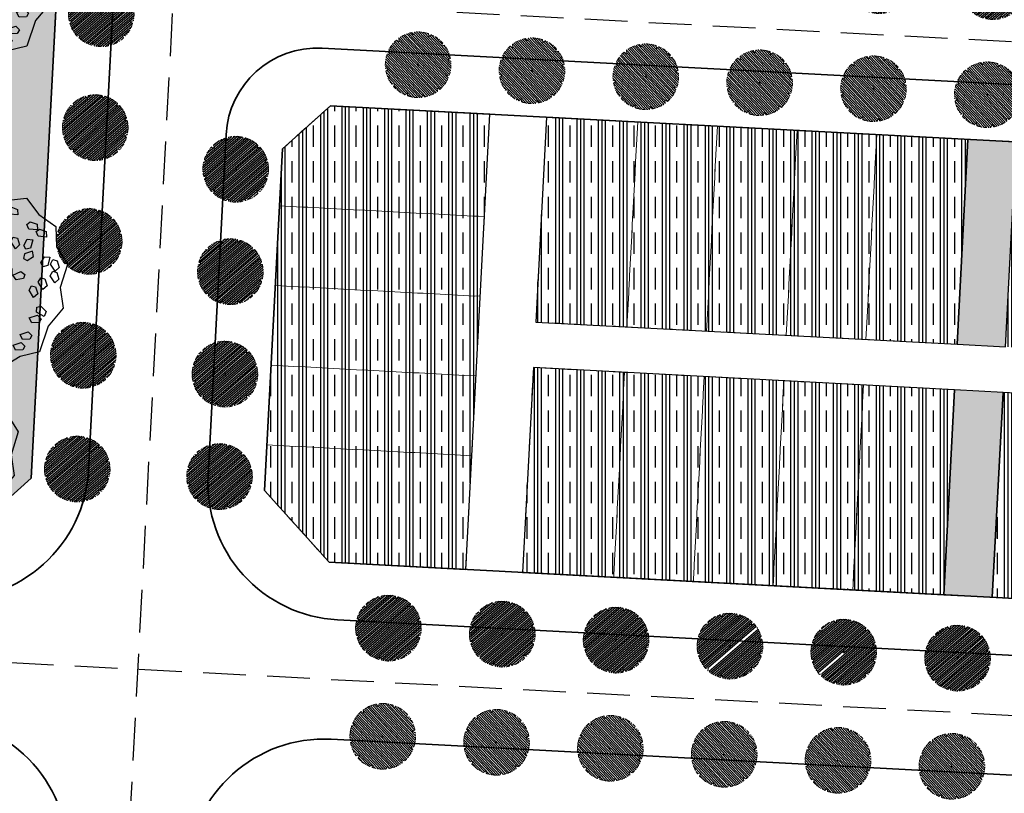
# Model space of a CAD drawing. Units: metres. Extents: x 582238 to 584065, y 2310970 to 2314674.
# Drawn here: x 582933 to 583019, y 2311928 to 2311996 of the extents above; entities that cross this region are included whole.
import ezdxf

# ---------------------------------------------------------------- set-up
doc = ezdxf.new("R2010")
doc.units = ezdxf.units.M
doc.header["$MEASUREMENT"] = 0
for name, pattern in [('CENTER', [2, 1.25, -0.25, 0.25, -0.25]), ('CONTINOUS', [0]), ('DASHED2', [0.375, 0.25, -0.125]), ('DASHEDX2', [1.5, 1, -0.5])]:
    doc.linetypes.add(name, pattern=pattern)
for name, color, linetype, lineweight in [('!!SDD-Bolodat', 7, 'CONTINOUS', 25), ('!QH-Chialo', 200, 'DASHEDX2', 15), ('!QH-Grass-Hatch', 114, 'Continuous', 9), ('!QH-GT-Bovia', 7, 'Continuous', 35), ('!QH-GT-Duongdo', 20, 'Continuous', 35), ('!QH-GT-Timduong', 5, 'CENTER', 25), ('!QH-QH-Cây cảnh quan', 98, 'CENTER', 0), ('!QHPK_Nhóm nhà ở @ 1', 42, 'Continuous', 25), ('!QHPK_Đất ao hồ đầm', 154, 'Continuous', 25), ('!QHPK_Đất nông thôn', 57, 'Continuous', 25)]:
    doc.layers.add(name, color=color, linetype=linetype, lineweight=lineweight)
doc.layers.add('BLOCK', color=7, linetype='Continuous', true_color=0x3b7500)
doc.layers.add('cay xanh', color=3, linetype='Continuous')
pattern_1 = [(0, (0, 0), (0.75, 0.75), [0.375, -1.125]), (90, (0.1875, -0.1875), (-0.7499999999999999, 0.75), [0.375, -1.125])]

# ---------------------------------------------------------------- blocks, each defined once
blk = doc.blocks.new('cayvh')
at = {"layer": 'cay xanh'}
h = blk.add_hatch(dxfattribs=at)
h.set_pattern_fill('ANSI31', color=86, scale=5, angle=22)
h.set_pattern_definition([(67.00000000000001, (0, 0), (-0.5753155334077752, 0.2442069553057961), [])])
h.paths.add_polyline_path([(577042.7797835796, 2340378.602560543), (577042.7596437862, 2340377.520351677, 0.1095178435778594), (577047.8310541137, 2340376.396042543), (577048.3532635794, 2340377.389000542), (577048.8769118305, 2340376.441721795, 0.1095174544115899), (577053.8310631154, 2340378.003752291), (577053.7868435794, 2340379.124780542), (577054.7139706995, 2340378.566216253, 0.1095182067042513), (577058.2233685227, 2340382.396052712), (577057.6245435794, 2340383.344780544), (577058.7067462386, 2340383.324640864, 0.1095181571679543), (577059.8310455796, 2340388.39607001), (577058.838103579, 2340388.918260543), (577059.7853896961, 2340389.441912867, 0.1095181088364572), (577058.2233487632, 2340394.396059957), (577057.1023235793, 2340394.351840542), (577057.6608825524, 2340395.278958837, 0.109517089690294), (577053.8310548995, 2340398.788355063), (577052.8823235793, 2340398.189540542), (577052.902463506, 2340399.271756604, 0.1095177997915263), (577047.8310625276, 2340400.396058542), (577047.3088435795, 2340399.403100542), (577046.7851878611, 2340400.350392796, 0.1095171325317668), (577041.8310635685, 2340398.788360807), (577041.8752835792, 2340397.667320542), (577040.9481490328, 2340398.225877256, 0.1095171714804027), (577037.4387514705, 2340394.396048039), (577038.037563579, 2340393.44732054), (577036.9553564051, 2340393.467460304, 0.1095175867172704), (577035.8310555789, 2340388.396064752), (577036.8240035792, 2340387.873840542), (577035.876719624, 2340387.350189411, 0.1095176422296933), (577037.4387403327, 2340382.396060415), (577038.5597835799, 2340382.440280543), (577038.0012236425, 2340381.513140644, 0.1095178366559527), (577041.8310620937, 2340378.003739603)])
h.paths.add_polyline_path([(577047.5810635797, 2340388.396060544, -1), (577048.0810635797, 2340388.396060544, -1)], flags=16)
at = {"layer": '!QH-QH-Cây cảnh quan', "color": 80, "linetype": 'ByBlock'}
for p, q in [((577041.8752835792, 2340397.667320542), (577040.948143579, 2340398.225880542)), ((577041.831063579, 2340398.788360541), (577041.8752835792, 2340397.667320542)), ((577047.3088435795, 2340399.403100542), (577046.7851835793, 2340400.350400542)), ((577047.8310635797, 2340400.396060542), (577047.3088435795, 2340399.403100542)), ((577052.8823235793, 2340398.189540542), (577052.9024635792, 2340399.271760542)), ((577053.831063579, 2340398.788360541), (577052.8823235793, 2340398.189540542)), ((577038.037563579, 2340393.44732054), (577036.9553435795, 2340393.467460543)), ((577037.4387435793, 2340394.396060541), (577038.037563579, 2340393.44732054)), ((577057.1023235793, 2340394.351840542), (577057.6608835793, 2340395.278960541)), ((577058.2233635798, 2340394.396060541), (577057.1023235793, 2340394.351840542)), ((577035.8310635797, 2340388.396060544), (577036.8240035792, 2340387.873840542)), ((577036.8240035792, 2340387.873840542), (577035.8767035793, 2340387.350180541)), ((577058.838103579, 2340388.918260543), (577059.7854035789, 2340389.441920541)), ((577059.8310635797, 2340388.396060544), (577058.838103579, 2340388.918260543)), ((577058.2233635798, 2340382.396060543), (577057.6245435794, 2340383.344780544)), ((577057.6245435794, 2340383.344780544), (577058.7067635794, 2340383.324640541)), ((577037.4387435793, 2340382.396060543), (577038.5597835799, 2340382.440280543)), ((577038.5597835799, 2340382.440280543), (577038.0012235799, 2340381.513140541)), ((577053.831063579, 2340378.003740541), (577053.7868435794, 2340379.124780542)), ((577053.7868435794, 2340379.124780542), (577054.7139635793, 2340378.566220542)), ((577041.831063579, 2340378.003740541), (577042.7797835796, 2340378.602560543)), ((577042.7797835796, 2340378.602560543), (577042.759643579, 2340377.520340542)), ((577047.8310635797, 2340376.396060542), (577048.3532635794, 2340377.389000542)), ((577048.3532635794, 2340377.389000542), (577048.8769235796, 2340376.44170054))]:
    blk.add_line(p, q, dxfattribs=at)
blk.add_circle((577047.8310635797, 2340388.396060544), 0.25, dxfattribs=at)
for centre, radius, start, end in [((577047.8311235794, 2340388.395980543), 12.000092, 125.0000997993698, 149.9998993733258), ((577047.8310835793, 2340388.396000543), 12.000058, 95.00011019567586, 119.9999999210302), ((577047.8310635797, 2340388.396100542), 11.999958, 64.99995955370713, 90.00008004031216), ((577047.8309835795, 2340388.395980543), 12.000096, 35.00009057848974, 59.99988945515074), ((577047.8310235789, 2340388.396060544), 11.999968, 155.0000001258375, 180.0000987068523), ((577047.8310435793, 2340388.396040543), 12.00001, 5.000009828689248, 29.99999936882338), ((577047.8310635797, 2340388.396040543), 12.000006, 184.9999991358551, 209.9999993688234), ((577047.8310635797, 2340388.396040543), 11.999982, 335.0000001258375, 1.866882799201138e-05), ((577047.8310835793, 2340388.396080541), 12.000042, 214.9999995497309, 239.999899614255), ((577047.8310635797, 2340388.396040543), 11.999994, 305.0000004574438, 330.0000006311766), ((577047.8310635797, 2340388.396020543), 11.999978, 244.9999004284435, 270), ((577047.8310435793, 2340388.396140543), 12.000082, 275.0001002292316, 299.9998994944316)]:
    blk.add_arc(centre, radius, start, end, dxfattribs=at)
blk = doc.blocks.new('*U185')
at = {"layer": '!QH-QH-Cây cảnh quan', "xscale": -0.2400999999954367, "yscale": 0.2400999999954367, "zscale": 0.2400999999954367, "rotation": 290.6193179447061}
blk.add_blockref('cayvh', (-477139.5772470192, -327560.5881877817), dxfattribs=at)
blk = doc.blocks.new('*U186')
at = {"color": 0, "linetype": 'ByBlock', "lineweight": -2, "transparency": 16777216, "rotation": 356.982673418509}
for p in [(582953.767505879, 2311722.951998359), (582963.7536425029, 2311722.425618906), (582973.7397791268, 2311721.899239453), (582983.7259157508, 2311721.37286), (582993.7120523747, 2311720.846480547), (583003.6981889986, 2311720.320101094)]:
    blk.add_blockref('*U185', p, dxfattribs=at)
blk = doc.blocks.new('*U157')
at = {"layer": '!QH-QH-Cây cảnh quan', "xscale": -0.2400999999954367, "yscale": 0.2400999999954367, "zscale": 0.2400999999954367, "rotation": 290.6193179447061}
blk.add_blockref('cayvh', (-477139.5772470192, -327560.5881877817), dxfattribs=at)
blk = doc.blocks.new('*U158')
at = {"color": 0, "linetype": 'ByBlock', "lineweight": -2, "transparency": 16777216, "rotation": 356.982673418509}
for p in [(582953.767505879, 2311722.951998359), (582963.7536425029, 2311722.425618906), (582973.7397791268, 2311721.899239453), (582983.7259157508, 2311721.37286), (582993.7120523747, 2311720.846480547), (583003.6981889986, 2311720.320101094)]:
    blk.add_blockref('*U157', p, dxfattribs=at)
blk = doc.blocks.new('*U132')
at = {"layer": '!QH-QH-Cây cảnh quan', "xscale": -0.2400999999954367, "yscale": 0.2400999999954367, "zscale": 0.2400999999954367, "rotation": 290.6193179447061}
blk.add_blockref('cayvh', (-477139.5772470192, -327560.5881877817), dxfattribs=at)
blk = doc.blocks.new('*U133')
at = {"color": 0, "linetype": 'ByBlock', "lineweight": -2, "transparency": 16777216, "rotation": 356.982673418509}
for p in [(582993.7120523747, 2311720.846480547), (583003.6981889986, 2311720.320101094)]:
    blk.add_blockref('*U132', p, dxfattribs=at)
blk = doc.blocks.new('*U305')
at = {"layer": '!QH-QH-Cây cảnh quan', "xscale": -0.2400999999954367, "yscale": 0.2400999999954367, "zscale": 0.2400999999954367, "rotation": 290.6193179447061}
blk.add_blockref('cayvh', (-477139.5772470192, -327560.5881877817), dxfattribs=at)
blk = doc.blocks.new('*U306')
at = {"color": 0, "linetype": 'ByBlock', "lineweight": -2, "transparency": 16777216, "rotation": 356.982673418509}
for p in [(582953.767505879, 2311722.951998359), (582963.7536425029, 2311722.425618906), (582973.7397791268, 2311721.899239453), (582983.7259157508, 2311721.37286), (582993.7120523747, 2311720.846480547), (583003.6981889986, 2311720.320101094)]:
    blk.add_blockref('*U305', p, dxfattribs=at)
blk = doc.blocks.new('*U558')
at = {"layer": '!QH-QH-Cây cảnh quan', "xscale": -0.2400999999954367, "yscale": 0.2400999999954367, "zscale": 0.2400999999954367, "rotation": 200.6193438585351}
blk.add_blockref('cayvh', (-327560.8039892172, 477139.4290973314), dxfattribs=at)
blk = doc.blocks.new('*U559')
at = {"layer": '!QH-QH-Cây cảnh quan', "color": 0, "linetype": 'ByBlock', "lineweight": -2, "transparency": 16777216, "rotation": 86.98264750468006}
for p in [(582942.2294997555, 2312035.993311245), (582941.703115786, 2312026.00717486), (582941.1767318164, 2312016.021038474), (582940.6503478468, 2312006.034902088), (582940.1239638772, 2311996.048765702), (582939.5975799076, 2311986.062629316), (582939.071195938, 2311976.076492931), (582938.5448119685, 2311966.090356545), (582938.0184279989, 2311956.104220159)]:
    blk.add_blockref('*U558', p, dxfattribs=at)
blk = doc.blocks.new('*U560')
at = {"layer": '!QH-QH-Cây cảnh quan', "xscale": -0.2400999999954367, "yscale": 0.2400999999954367, "zscale": 0.2400999999954367, "rotation": 200.6193438587263}
blk.add_blockref('cayvh', (-327560.8039908095, 477139.4290962382), dxfattribs=at)
blk = doc.blocks.new('*U561')
at = {"layer": '!QH-QH-Cây cảnh quan', "color": 0, "linetype": 'ByBlock', "lineweight": -2, "transparency": 16777216, "rotation": 86.98264750448885}
for p in [(582951.9223360204, 2311982.408824017), (582951.4485904478, 2311973.42130127), (582950.974844875, 2311964.433778523), (582950.5010993024, 2311955.446255776)]:
    blk.add_blockref('*U560', p, dxfattribs=at)
blk = doc.blocks.new('Cay ban TB')
at = {"layer": 'BLOCK'}
for p, q in [((-4.547473508864641e-12, 0.5218592480787493), (-4.547473508864641e-12, -0.521859248079204)), ((-0.549724694411816, 2.273736754432323e-14), (0.5497246944127255, 2.273736754432323e-14))]:
    blk.add_line(p, q, dxfattribs=at)
for points in [[(2.471698027665116, 2.208984383254574), (2.498007806542592, 1.864342257746876), (2.766236116775326, 1.278679797764903), (3.344291859148507, 0.8740921519010955), (3.107758888826357, 0.227454136750066), (2.734642493728461, -0.1316052443760782), (3.176879211280175, -1.073233829968604), (2.892543546354682, -1.674250837239356), (2.424145147767195, -1.846010439680003), (1.990178349760936, -2.683367083711687), (1.656120227059728, -2.937686208773175), (1.127216243770454, -2.965475360403298), (0.5206950075447822, -3.409568411080295), (-0.231254542554052, -3.336076392458518), (-0.8347676260818845, -3.28251873719596), (-1.220585204770578, -2.883878441473189), (-1.705240912644877, -2.806810429247799), (-2.131648443861559, -1.964166036498455), (-3.162492196077801, -1.512923653539701), (-3.260380823468586, -0.7753636067234766), (-3.596614695771678, -0.09329223679490042), (-3.243637077300082, 0.569015925481017), (-3.279629114517775, 1.323582314047553), (-2.636453019666442, 1.924654186941507), (-2.359882145025768, 2.634520773311078), (-1.556906488930326, 2.9275000087006), (-0.8222353366478274, 3.585644776545769), (-0.1218899190127559, 3.388954573036017), (1.387408863725614, 3.437223573893061), (1.637700678233159, 2.731735846322727)], [(0.5701936297911744, 3.014943048914438), (0.263288834159539, 3.081251566648211), (0.2126356152293738, 3.25774202931234), (0.3438423027395402, 3.337438462419732), (0.5788418737651227, 3.216931698129292)], [(-0.519732690577439, 2.69172870557245), (-0.8266374862090743, 2.758037223306474), (-0.8772907051392395, 2.934527685970352), (-0.7460840176290732, 3.014224119077244), (-0.5110844466054915, 2.893717354787305)], [(-0.09677264946731158, 3.101842620171283), (-0.1054208934392591, 2.899853970956679), (-0.4123256890728954, 2.966162488690202), (-0.4629789080030605, 3.14265295135508), (-0.3317722204908933, 3.222349384461973)], [(1.117651329187902, 2.607659383959981), (0.8107465335542657, 2.673967901694005), (0.7600933146261014, 2.850458364357883), (0.8913000021362678, 2.930154797465525), (1.12629957315985, 2.809648033175085)], [(-1.537548097989566, 2.126368987021261), (-1.685334955618601, 2.167911266793249), (-1.757580163138482, 2.421933526896692), (-1.604013311914241, 2.553430404178289), (-1.443084077619824, 2.283821141211661)], [(-1.414766824604522, 2.391396302847307), (-1.465420043534687, 2.567886765512185), (-1.33421335602452, 2.647583198619077), (-1.099213785000939, 2.527076434328137), (-1.107862028972886, 2.325087785113783)], [(0.7824292805389633, 2.566392740057859), (0.6879652601712224, 2.408940585866958), (0.5401784025421876, 2.450482865639197), (0.4679331950223059, 2.70450512574239), (0.6215000462465469, 2.836002003024737)], [(1.109783779586542, 2.371469039469048), (1.059130560658377, 2.547959502133176), (1.190337248166543, 2.627655935240819), (1.425336819190125, 2.507149170950129), (1.416688575264198, 2.305160521677499)], [(0.1917788925291461, 1.920303189561037), (0.3229855800413134, 1.999999622667679), (0.5579851510628941, 1.879492858377239), (0.5493369071369671, 1.677504209104109), (0.2424321114593113, 1.743812726895658)], [(-2.743343359460232, 1.637176298752229), (-2.54591628145281, 1.680728054397514), (-2.531125543916824, 1.367090353827598), (-2.688670810228905, 1.272781705940815), (-2.799409627461501, 1.379100239842228)], [(-2.194978849656582, 1.263373774740671), (-2.305717666889177, 1.369692308641834), (-2.249651398885908, 1.627768367552335), (-2.052224320878486, 1.67132012319762), (-2.0374335833445, 1.357682422627954)], [(-1.758445270346238, 1.349318171602954), (-1.869184087580834, 1.455636705504367), (-1.813117819577565, 1.713712764414618), (-1.615690741570143, 1.757264520060153), (-1.600900004034156, 1.443626819491237)], [(0.5850115764333168, 1.473222670099085), (0.5343583575031516, 1.649713132763714), (0.665565045015319, 1.729409565870606), (0.9005646160389006, 1.608902801580916), (0.8919163720669531, 1.406914152365562)], [(-3.014898313502818, 1.012366736656668), (-2.958832045499549, 1.270442795567669), (-2.761404967446106, 1.313994551154678), (-2.746614229910119, 1.000356850585013), (-2.904159496222201, 0.9060482026977298)], [(-2.635374830757792, 1.000636668802736), (-2.458934423356186, 0.949809366718796), (-2.461101351191428, 0.7963101135481339), (-2.688025412978823, 0.661209599895733), (-2.854571266492349, 0.7758249793998403)], [(-1.355803582709996, 0.6860873189225458), (-1.669321092413702, 0.7032379533931817), (-1.74713552602334, 0.8695495462836562), (-1.630116330899546, 0.9689136458223175), (-1.379071865269907, 0.886917579507599)], [(-1.987276094872141, 0.3467499990495981), (-2.074969217908438, 0.4727525088235098), (-2.338637805251347, 0.4577340312284378), (-2.412527439367114, 0.2695465488381615), (-2.105061426949396, 0.2058910357317018)], [(-1.344128986041869, 0.6469471880792753), (-1.446731919695594, 0.4727437307500168), (-1.153126575266469, 0.3614635668591746), (-1.01462881268908, 0.4820164671518342), (-1.081385224824408, 0.6202564676703788)], [(-3.109966134746901, 0.07782704708447455), (-2.851246582716704, -0.1000818243120648), (-2.871424542485329, -0.2825851994510004), (-3.023069038002177, -0.3064737590405002), (-3.194686255227134, -0.1057395831473741)], [(-2.622857152360666, -0.08234597203024806), (-2.403660716624108, 0.1424657173733976), (-2.227220309224504, 0.09163841528920785), (-2.229387237059746, -0.06186083788120414), (-2.45631129884714, -0.1969613515343554)], [(-1.703124515393938, -0.1300417335632574), (-1.543363851477261, -0.3403348834327062), (-1.346003265106447, -0.2964827970296483), (-1.464981102063757, -0.005911553653527335), (-1.647611322612102, 0.01308409124064838)], [(-0.6756270375290114, -0.03497068646472599), (-0.747872245050894, 0.2190515736392172), (-0.5943053938246522, 0.3505484509205644), (-0.4333761595302349, 0.0809391879539362), (-0.5278401798979758, -0.07651296623671443)], [(-0.06274965446064017, 0.05541791664641096), (-0.3762671641643465, 0.07256855111654659), (-0.454081597773984, 0.238880144006771), (-0.3370624026501901, 0.3382442435459325), (-0.08601793702255237, 0.2562481772314641)], [(-2.689515561583176, -0.4934924405987204), (-2.709693521351801, -0.6759958157381561), (-2.86133801691467, -0.69988437526913), (-3.032955234139627, -0.4991501993757538), (-2.948235113659394, -0.3155835691439052)], [(-1.894716116961172, -0.4276777350273278), (-2.052261383273253, -0.5219863829146107), (-2.163000200551869, -0.4156678489554225), (-2.106933932550601, -0.1575917900451714), (-1.909506854497158, -0.1140400344574118)], [(-1.322967547167355, -0.4382587913381485), (-1.029362202736229, -0.5495389552284906), (-0.89086444016084, -0.4289860549358309), (-0.9576208522961679, -0.2907460544177866), (-1.22036461351363, -0.2640553340086399)], [(0.3527312980269926, -0.3671928667040902), (0.3455289322504541, -0.5205383662817895), (0.1142941521809917, -0.6481203207405088), (-0.04840127341376502, -0.5281019677888708), (0.1780536372283678, -0.3106035848999)], [(-0.8191427497473343, -0.4445978568176543), (-0.5680982841176956, -0.5265939231323729), (-0.5448300015577843, -0.7274241837174259), (-0.8583475112614907, -0.7102735492470402), (-0.9361619448691273, -0.5439619563563156)], [(-0.2398993281505682, -0.3896235500240892), (-0.0652216674079682, -0.4462128318748), (-0.07242403312848184, -0.5995583314059787), (-0.3036588131979443, -0.7271402858651982), (-0.4663542388047063, -0.607121933016856)], [(2.1830518790317, -0.5972535668814771), (2.206320161593613, -0.7980838274670305), (1.892802651887905, -0.7809331929966448), (1.814988218278268, -0.6146216001064204), (1.932007413402062, -0.5152575005672588)], [(-1.905191158393063, -0.837809978878886), (-1.758002370643953, -0.7280370644432425), (-1.637069519353645, -0.8225990111518059), (-1.666721992673047, -1.085025018754686), (-1.858725973448236, -1.148339139702148)], [(1.032839938886173, -1.008118532365188), (1.28388440451381, -1.090114598680407), (1.307152687073722, -1.29094485926496), (0.9936351773700154, -1.273794224794324)], [(-2.336539008410546, -1.31572187526092), (-2.356716968179171, -1.498225250400355), (-2.50836146374204, -1.52211380993183), (-2.679978680966997, -1.321379634038203), (-2.595258560486764, -1.137813003806855)], [(-2.269484329566331, -1.226964045872137), (-2.122295541817221, -1.117191131435993), (-2.001362690524911, -1.211753078143806), (-2.031015163846314, -1.474179085746937), (-2.223019144619502, -1.537493206695649)], [(2.203848148644283, -1.299714575987991), (2.196645782925771, -1.45306007551917), (1.965411002856308, -1.58064202997864), (1.802715577249546, -1.460623677130298), (2.029170487903684, -1.243125294137281)], [(2.44712345328062, -1.164105329013091), (2.621801114081245, -1.220694610817532), (2.614598748302706, -1.374040110394981), (2.383363968233243, -1.5016220648537), (2.220668542638487, -1.381603711902062)], [(-1.720541750100347, -1.977482797782955), (-1.863715283485908, -2.032872829832036), (-2.073870903368515, -1.872931296679735), (-2.029849031418962, -1.675608512030181), (-1.739380259758946, -1.794836301697933)], [(-1.182164711743826, -1.972866633011108), (-1.392320331626434, -1.812925099857807), (-1.34829845967688, -1.615602315208753), (-1.057829688016864, -1.734830104876255), (-1.038991178358265, -1.917476600961777)], [(1.484123770724182, -1.647360621182429), (1.658801431524808, -1.70394990298787), (1.651599065746268, -1.857295402564068), (1.420364285678807, -1.984877357024038), (1.257668860082049, -1.8648590040714)], [(-0.03826612013563135, -2.165753807760871), (-0.1814396535211927, -2.221143839810202), (-0.3915952734038001, -2.061202306657401), (-0.3475734014542468, -1.863879522008347), (-0.05710462979423028, -1.983107311676099)], [(0.5375145961674207, -2.02936541453596), (0.6581866101865672, -1.890971422498069), (0.7963691247838143, -1.957846746471), (0.8228337803466276, -2.220613374140589), (0.6485421117748047, -2.323066391606563)], [(1.09056031564196, -2.024065603088752), (1.341604781269598, -2.106061669403971), (1.364873063829509, -2.306891929989024), (1.051355554125803, -2.289741295518388), (0.9735411205161655, -2.123429702628164)], [(-1.062132458724409, -2.619338807983786), (-1.272288078607017, -2.459397274830986), (-1.228266206659464, -2.262074490181931), (-0.9377974349994475, -2.381302279849683), (-0.9189589253408486, -2.563948775934705)], [(-0.5387796292892745, -2.924438238144239), (-0.6498071448966585, -2.630737261073387), (-0.5291351308795129, -2.492343269035246), (-0.390952616280265, -2.559218593008927), (-0.3644879607174517, -2.821985220678267)], [(0.08398883389090771, -2.589526162627294), (0.2046608479080533, -2.451132170588653), (0.3428433625073012, -2.518007494562335), (0.3693080180701145, -2.780774122231924), (0.1950163494982917, -2.883227139698147)], [(0.8814817154228877, -2.508935870315986), (0.8742793497023741, -2.662281369847165), (0.6430445696329117, -2.789863324305884), (0.4803491440261496, -2.669844971458042), (0.7068040546802877, -2.452346588464275)], [(1.124757020057223, -2.373326623340086), (1.299434680857849, -2.429915905144776), (1.292232315079309, -2.583261404721725), (1.060997535011848, -2.710843359181695), (0.89830210941509, -2.590825006229557)], [(-0.9870632085709077, -2.612431379464943), (-0.6965944369108912, -2.731659169132445), (-0.6777559272642976, -2.914305665322013), (-0.8209294605918331, -2.969695697325074), (-1.031085080520461, -2.809754164114747)]]:
    blk.add_lwpolyline(points, close=True, dxfattribs=at)
blk.add_lwpolyline([(-0.09852546083930065, -1.84976929450113), (0.07576620773252217, -1.747316277034406), (0.2495243060666326, -1.779930433312257), (0.2683628157252315, -1.962576929397278), (0.1251892823396702, -2.017966961446609), (-0.08496633754293725, -1.858025428293308)], dxfattribs=at)

msp = doc.modelspace()

# ---------------------------------------------------------------- hatches: boundary and pattern name
at = {"layer": '!QH-Grass-Hatch'}
h = msp.add_hatch(dxfattribs=at)
h.set_pattern_fill('CROSS', color=256, scale=3)
h.set_pattern_definition(pattern_1)
h.paths.add_polyline_path([(582940.8143268188, 2312085.135936284), (582924.7965634544, 2312085.980248939), (582917.6378028824, 2311950.168790854), (582927.6638228581, 2311949.640309108), (582933.9713352142, 2311955.316163268)])
h = msp.add_hatch(dxfattribs=at)
h.set_pattern_fill('CROSS', color=256, scale=3)
h.set_pattern_definition(pattern_1)
h.paths.add_polyline_path([(583020.4033973132, 2311984.807441972), (583016.149440533, 2311985.031672376), (583015.2019493878, 2311967.056626882), (583019.4559142963, 2311966.83239605)])
h.paths.add_polyline_path([(583019.2453625147, 2311962.837941401), (583014.9913958, 2311963.062172328), (583014.0439046547, 2311945.087126833), (583018.2978794979, 2311944.862895478)])
h.paths.add_polyline_path([(583075.1677276084, 2311959.890216458), (583070.1746592964, 2311960.153406185), (583069.2271762794, 2311942.178360262), (583074.2202445914, 2311941.915170535)])
h.paths.add_polyline_path([(583076.3257624068, 2311981.85971703), (583071.3326940949, 2311982.122906757), (583070.385211078, 2311964.147860834), (583075.3782793899, 2311963.884671107)])
at = {"layer": '!QHPK_Nhóm nhà ở @ 1'}
h = msp.add_hatch(dxfattribs=at)
h.set_pattern_fill('CLAY', color=256, scale=10, angle=90, style=0)
h.set_pattern_definition([(90, (0, 0), (-1.875, 1.148106374200644e-16), []), (90, (-0.3125, 1.913510623667739e-17), (-1.875, 1.148106374200644e-16), []), (90, (-0.625, 3.827021247335479e-17), (-1.875, 1.148106374200644e-16), []), (90, (-1.25, 7.654042494670958e-17), (-1.875, 1.148106374200644e-16), [1.875, -1.25])])
h.paths.add_polyline_path([(583016.149440533, 2311985.031672376), (582979.2007350248, 2311986.979276356), (582978.2532438795, 2311969.004230862), (583015.2019493878, 2311967.056626882)])
h.paths.add_polyline_path([(583071.3326940949, 2311982.122906757), (583020.4033973132, 2311984.807441972), (583019.4559142963, 2311966.83239605), (583070.385211078, 2311964.147860834)])
h.paths.add_polyline_path([(583113.2744679152, 2311979.91211305), (583076.3257624068, 2311981.85971703), (583075.3782793899, 2311963.884671107), (583112.3269848982, 2311961.937067128)])
h.paths.add_polyline_path([(583112.1164331167, 2311957.942612479), (583075.1677276084, 2311959.890216458), (583074.2202445914, 2311941.915170535), (583111.1689500997, 2311939.967566555)])
h.paths.add_polyline_path([(583070.1746592964, 2311960.153406185), (583019.2453625147, 2311962.837941401), (583018.2978794979, 2311944.862895478), (583069.2271762794, 2311942.178360262)])
h.paths.add_polyline_path([(583014.9913958, 2311963.062172328), (582978.0426902918, 2311965.009776308), (582977.0951991465, 2311947.034730813), (583014.0439046547, 2311945.087126833)])
h.paths.add_polyline_path([(583136.0320303693, 2311974.706985656), (583132.2481275015, 2311978.911992087), (583118.2675362271, 2311979.648923323), (583116.1620184117, 2311939.704376828), (583128.1453823596, 2311939.072721484), (583134.4528920065, 2311944.748575786)])
h.paths.add_polyline_path([(582974.2076667127, 2311987.242466083), (582960.2270754391, 2311987.979397318), (582956.0220672018, 2311984.195494546), (582954.4429152933, 2311954.237085389), (582960.1187668858, 2311947.929575885), (582972.1021308345, 2311947.29792054)])
at = {"layer": '!QHPK_Đất ao hồ đầm'}
h = msp.add_hatch(dxfattribs=at)
h.set_pattern_fill('MUDST', color=256, scale=0.3, style=0)
h.set_pattern_definition([(0, (-500, 0), (3.81, 1.905), [1.905, -1.905, 0, -1.905, 0, -1.905])])
h.paths.add_polyline_path([(583312.8819096925, 2311815.138686371), (583331.1851086022, 2311837.739220742), (583354.7166252712, 2311867.080384938), (583386.8104142406, 2311909.097936704), (583409.6298142406, 2311936.464836704), (583436.6216013537, 2311966.525462416), (583437.1311179283, 2311966.363445833), (583437.8678660352, 2311967.148603119), (583437.6685882348, 2311967.554383509), (583457.6031142408, 2311991.007736704), (583480.9629598359, 2312017.949759103, 0.03210075720870217), (583481.9572328349, 2312021.267282001), (583481.951326436, 2312021.310623245), (583481.9713871249, 2312021.328888319, 0.1613533535321715), (583480.3555144463, 2312038.235831472), (583478.5398985461, 2312036.27098184), (583477.5285658578, 2312036.404693131), (583465.3630028383, 2312022.814143322), (583463.7508, 2312020.2663), (583402.0097000002, 2311950.085200001), (583335.6951, 2311871.5129), (583295.8683, 2311822.4051), (583292.0301525979, 2311823.193098238), (583290.4056137054, 2311821.168504667), (583291.3901000001, 2311818.114200001), (583263.9166, 2311782.2062), (583240.3203, 2311751.3658), (583207.4675, 2311707.370300001), (583194.1580532502, 2311690.66728889), (583193.8239000001, 2311689.0992), (583180.5093, 2311666.9999), (583178.2933, 2311663.258), (583179.4687880904, 2311659.681557894), (583175.7769379177, 2311653.680776698), (583172.5691139634, 2311655.806763292), (583163.2485954356, 2311639.719217655), (583160.1055797429, 2311634.294261066), (583155.5098103057, 2311623.812892321), (583156.0361847389, 2311621.673068373), (583152.9328382066, 2311614.212642443), (583153.418744328, 2311612.002609056), (583152.8860862777, 2311610.991769261), (583151.8284768913, 2311609.199098417), (583150.0890323406, 2311605.439350427), (583147.7699091054, 2311599.103825901), (583146.7949392903, 2311595.44542258), (583144.946912663, 2311593.147394479), (583140.465263317, 2311593.147394479), (583139.3968225896, 2311592.514660006), (583138.371991688, 2311590.354635424), (583137.9765099492, 2311588.921102479), (583135.0816043848, 2311582.154301476), (583133.6392263309, 2311579.076957973), (583132.8490073965, 2311577.391009482), (583130.9168660397, 2311573.268745811), (583128.1300439299, 2311566.894300149), (583127.5480070119, 2311565.081379909), (583123.8738792047, 2311557.630386024), (583123.2415367335, 2311555.05581127), (583119.717302284, 2311550.547106266), (583111.2770069041, 2311537.030916332), (583109.7747103202, 2311532.512176043), (583104.0411858911, 2311521.434084218), (583101.4102838614, 2311517.400124745), (583097.7470585108, 2311510.221861236), (583095.9154458354, 2311508.389113107), (583093.781347358, 2311503.820293133), (583085.1686567378, 2311484.831506276), (583082.6064833653, 2311478.697674601), (583080.9215106599, 2311474.663857428), (583076.7344686973, 2311469.012909661), (583075.5183127166, 2311466.604092127), (583068.8690773958, 2311452.152837021), (583066.0855558651, 2311447.811236171), (583064.1557786943, 2311444.760149281), (583062.2582001191, 2311440.807207641), (583061.1897593918, 2311439.470828797), (583056.9721, 2311433.457), (583053.5537398312, 2311426.918113694), (583053.2527711322, 2311424.961572768), (583052.2887616352, 2311423.72157741), (583051.1838177473, 2311422.384755506), (583049.1860175709, 2311418.563218988), (583043.2955761269, 2311407.21140149), (583042.7623046906, 2311404.944358384), (583041.215380413, 2311401.064074368), (583039.9763344008, 2311400.007312084), (583037.6490405898, 2311395.329217197), (583036.7191836113, 2311393.571606938), (583035.8284781756, 2311390.750592639), (583035.6211011248, 2311389.261186311), (583034.045381753, 2311385.783839262), (583032.5507, 2311383.387763023), (583031.2918169232, 2311381.04448207), (583028.1246533388, 2311374.782592625), (583023.3722, 2311364.892), (583021.5444193359, 2311362.90205651), (583020.6362612938, 2311361.172504338), (583018.5820260597, 2311351.294562872), (583009.905797869, 2311341.995951537), (583006.9509975287, 2311337.91), (582999.6752171346, 2311327.6), (582991.5984333942, 2311313.365989266), (582985.3550870118, 2311297.385889757), (582984.5826292008, 2311295.428990974), (582971.905540531, 2311268.397562339), (582970.1398609504, 2311264.632593676), (582969.0600000002, 2311262.33), (582955.2993530409, 2311212.712095979), (582954.5842630733, 2311208.35774412), (582948.3212443182, 2311187.111441528), (582953.46324581, 2311186.841084595, 0.1666614732612242), (582960.9189573108, 2311197.147415999), (582964.6591168883, 2311211.92068393, -0.01212339076143469), (582966.0735146608, 2311216.987760808), (582966.2181648009, 2311223.89708987), (582975.1026466555, 2311252.647694303), (582978.2411912918, 2311262.804173523), (582988.2578231101, 2311282.71621831), (582992.4730980315, 2311290.274447245), (582993.4932579407, 2311292.103652288), (582998.2076773829, 2311300.556875886), (583007.7568663829, 2311321.805299517), (583013.5092749414, 2311331.589501773), (583017.3632932791, 2311336.667741383), (583021.0905182323, 2311342.482745229), (583022.3956835314, 2311343.910826044), (583046.3623570517, 2311396.453871571, -0.01811749467933042), (583053.1246481325, 2311409.960663348), (583092.7955069217, 2311482.507773044), (583127.2354888098, 2311542.255494043), (583130.6135232223, 2311548.275143685), (583133.0075951895, 2311553.795407163), (583133.7905213648, 2311556.383463102), (583142.0852529502, 2311571.41788044), (583144.6800375736, 2311575.25792414), (583145.027208795, 2311577.301776298), (583151.7448293214, 2311586.472597221), (583152.224537403, 2311587.759884598), (583152.224537403, 2311589.97423175), (583158.5970231694, 2311602.994603429), (583158.3571691285, 2311604.434619816), (583157.0718206536, 2311606.691335009), (583158.7003570534, 2311610.731325764), (583161.0627971003, 2311612.759648751), (583165.7134174253, 2311615.887425255), (583167.5923052354, 2311619.020302201), (583168.0440016405, 2311620.988586616), (583168.7199539375, 2311623.934074681), (583176.8477351841, 2311637.468319614), (583184.4849058931, 2311651.033928539), (583185.9697720751, 2311654.437603638), (583185.9697720751, 2311657.677630891), (583189.9851951471, 2311661.768596157), (583191.7085363151, 2311662.292406767), (583198.0271195498, 2311672.717357121), (583202.1100894718, 2311679.45379742), (583202.5461877278, 2311680.784721658), (583202.197309123, 2311682.224738045), (583201.574418531, 2311684.795754577), (583205.3917288485, 2311687.450252058), (583207.9101962771, 2311689.779369474), (583210.8865668746, 2311690.471334682), (583213.099612271, 2311690.471334682), (583214.5886868964, 2311692.327104912), (583216.9278142408, 2311695.535336704), (583252.6178142406, 2311740.915336704), (583253.9054142407, 2311742.542236704), (583269.4736142408, 2311765.732036705)])
at = {"layer": '!QHPK_Đất nông thôn'}
h = msp.add_hatch(dxfattribs=at)
h.set_pattern_fill('BRASS', color=256, angle=45, style=0)
h.set_pattern_definition([(45, (0, 0), (-4.490128060534577, 4.490128060534577), []), (45, (-2.245064030284993, 2.245064030401409), (-4.490128060534577, 4.490128060534577), [3.175, -1.5875])])
h.paths.add_polyline_path([(583137.9765099492, 2311588.921102479), (583138.371991688, 2311590.354635424), (583139.3968225896, 2311592.514660006), (583140.465263317, 2311593.147394479), (583144.946912663, 2311593.147394479), (583146.7949392903, 2311595.44542258), (583147.7699091054, 2311599.103825901), (583150.0890323406, 2311605.439350427), (583151.8284768913, 2311609.199098417), (583152.8860862777, 2311610.991769261), (583153.418744328, 2311612.002609056), (583152.9328382066, 2311614.212642443), (583156.0361847389, 2311621.673068373), (583155.5098103057, 2311623.812892321), (583160.1055797429, 2311634.294261066), (583163.2485954356, 2311639.719217655), (583172.5691139634, 2311655.806763292), (583175.7769379177, 2311653.680776698), (583179.4687880904, 2311659.681557894), (583178.2933, 2311663.258), (583180.5093, 2311666.9999), (583193.8239000001, 2311689.0992), (583194.1580532502, 2311690.66728889), (583207.4675, 2311707.370300001), (583240.3203, 2311751.3658), (583263.9166, 2311782.2062), (583291.3901000001, 2311818.114200001), (583290.4056137054, 2311821.168504667), (583279.9034285053, 2311808.080078936), (583251.93, 2311829.69), (583248.88, 2311825.73), (583245.83, 2311821.76), (583242.79, 2311817.79), (583239.74, 2311813.82), (583236.6900000001, 2311809.86), (583233.64, 2311805.9), (583230.59, 2311801.94), (583227.54, 2311797.98), (583224.48, 2311794.03), (583221.4400000001, 2311790.06), (583218.39, 2311786.1), (583215.34, 2311782.14), (583212.29, 2311778.18), (583213.0962182948, 2311777.559223221), (583207.1223323554, 2311771.002912511), (583199.6795777949, 2311761.565907849), (583197.5643685203, 2311763.234126107), (583192.652198507, 2311757.4027955), (583194.8031100304, 2311755.590920338), (583184.3290057008, 2311743.033718546), (583163.4601049059, 2311718.014395632), (583148.5652635325, 2311699.54156989), (583148.3921744124, 2311696.257833055), (583165.9980198843, 2311681.174298078), (583160.9800003399, 2311674.480000454), (583159.890000151, 2311675.350000605), (583157.4900001509, 2311672.500000604), (583155.9405287362, 2311670.229488036), (583156.6156655862, 2311669.574809879), (583144.1707181779, 2311649.701048058), (583140.3360977119, 2311646.473171336), (583138.6400001508, 2311643.220000606), (583134.2500001509, 2311634.800000605), (583132.650000151, 2311631.460000605), (583132.120000151, 2311624.610000604), (583128.670000151, 2311619.500000604), (583125.3424191952, 2311615.758041643), (583122.8112880685, 2311609.554987896), (583111.0200001511, 2311615.730000604), (583108.5300001509, 2311612.000000604), (583098.890000151, 2311597.570000604), (583105.0200001509, 2311592.530000605), (583107.580000151, 2311590.850000605), (583109.3803294213, 2311590.022230163), (583108.2100001511, 2311588.370000604), (583102.930000151, 2311580.940000604), (583105.680000151, 2311578.030000605), (583097.5022998818, 2311567.165031248), (583094.390000151, 2311563.030000604), (583091.4700001508, 2311560.150000604), (583089.8000001509, 2311558.360000605), (583087.1600001508, 2311555.150000605), (583085.0300001511, 2311551.230000604), (583081.1300001508, 2311546.680000605), (583078.4900001506, 2311542.140000605), (583080.356352842, 2311540.882668265), (583078.050793099, 2311537.460353023), (583076.160000151, 2311534.110000605), (583080.420000151, 2311531.490000604), (583079.9300001508, 2311530.680000605), (583082.4690415112, 2311528.112642798), (583079.3000001507, 2311522.120000605), (583076.440000151, 2311516.260000605), (583072.850000151, 2311508.640000605), (583066.890000151, 2311497.750000605), (583063.5200001507, 2311491.410000604), (583060.1100001507, 2311485.450000605), (583058.0500001509, 2311482.190000604), (583056.0200001509, 2311478.870000605), (583052.3100001509, 2311471.570000604), (583047.910000151, 2311463.440000605), (583044.9800001509, 2311457.640000605), (583041.5000001509, 2311451.250000605), (583041.1200001508, 2311450.000000605), (583037.2100001508, 2311442.370000605), (583036.8100001509, 2311442.510000604), (583033.0600001509, 2311435.130000605), (583030.1800001508, 2311429.850000605), (583027.5200001509, 2311424.590000604), (583020.840000151, 2311414.520000604), (583015.7500001509, 2311406.470000605), (583015.360000151, 2311406.660000604), (583010.3000001509, 2311398.560000604), (583008.600000151, 2311399.460000604), (583004.0800001507, 2311392.160000604), (583000.0000001509, 2311385.580000605), (582997.7199474927, 2311381.913111793), (582993.3200001509, 2311384.210000604), (582991.130000151, 2311386.000000604), (582984.5400001509, 2311388.270000604), (582980.5700001512, 2311390.790000605), (582969.0000001509, 2311399.380000605), (582968.390000151, 2311398.670000605), (582959.0200001509, 2311405.230000603), (582953.2000001508, 2311411.350000605), (582945.2461851256, 2311418.003970372), (582941.9499993047, 2311424.010001267), (582915.8900001508, 2311444.410000605), (582914.1700001508, 2311441.980000605), (582913.0600001512, 2311437.980000605), (582916.9200001508, 2311433.160000605), (582902.630000151, 2311417.130000605), (582925.090000151, 2311393.720000606), (582926.7200001508, 2311388.030000604), (582922.640000151, 2311381.860000604), (582949.9348305393, 2311363.514670158), (582942.78, 2311354.22), (582940.66, 2311350.93), (582953.8200000001, 2311341.32), (582942.63, 2311327.03), (582944.531170904, 2311325.47254361), (582944.3, 2311324.23), (582943.23, 2311322.79), (582941.0700000001, 2311319.4), (582938.89, 2311315.69), (582934.6, 2311309.53), (582931.68, 2311304.02), (582931.5, 2311304.1), (582930.39, 2311301.68), (582929.64, 2311300.55), (582927.86, 2311296.77), (582925.0549466353, 2311293.682957144), (582922.56, 2311295.95), (582920.62, 2311297.62), (582920.09, 2311297.63), (582919.73, 2311297.44), (582911.5056206316, 2311285.5442079), (582915.160000151, 2311282.210000605), (582926.7113352059, 2311276.087446139), (582928.48, 2311275.15), (582920.24, 2311257.9), (582919.3200000001, 2311258.27), (582919.06, 2311258.01), (582916.67, 2311252.59), (582912.02, 2311242.29), (582911.02, 2311239.42), (582918.54, 2311237.67), (582915.73, 2311234.11), (582912.24, 2311228.77), (582909.75, 2311223.15), (582908.99, 2311219.69), (582910.14, 2311217.65), (582910.92, 2311214.98), (582909.85, 2311212.72), (582909.42, 2311212.81), (582909.02, 2311209.78), (582908.84, 2311205.85), (582909.27, 2311203.63), (582909.61, 2311202.92), (582910.18, 2311201.42), (582911.2000000001, 2311199.68), (582911.61, 2311197.96), (582909.5183235261, 2311189.151627373), (582948.3212443182, 2311187.111441528), (582954.5842630733, 2311208.35774412), (582955.2993530409, 2311212.712095979), (582969.0600000002, 2311262.33), (582970.1398609504, 2311264.632593676), (582971.905540531, 2311268.397562339), (582984.5826292008, 2311295.428990974), (582985.3550870118, 2311297.385889757), (582991.5984333942, 2311313.365989266), (582999.6752171346, 2311327.6), (583006.9509975287, 2311337.91), (583009.905797869, 2311341.995951537), (583018.5820260597, 2311351.294562872), (583020.6362612938, 2311361.172504338), (583021.5444193359, 2311362.90205651), (583023.3722, 2311364.892), (583028.1246533388, 2311374.782592625), (583031.2918169232, 2311381.04448207), (583032.5507, 2311383.387763023), (583034.045381753, 2311385.783839262), (583035.6211011248, 2311389.261186311), (583035.8284781756, 2311390.750592639), (583036.7191836113, 2311393.571606938), (583037.6490405898, 2311395.329217197), (583039.9763344008, 2311400.007312084), (583041.215380413, 2311401.064074368), (583042.7623046906, 2311404.944358384), (583043.2955761269, 2311407.21140149), (583049.1860175709, 2311418.563218988), (583051.1838177473, 2311422.384755506), (583052.2887616352, 2311423.72157741), (583053.2527711322, 2311424.961572768), (583053.5537398312, 2311426.918113694), (583056.9721, 2311433.457), (583061.1897593918, 2311439.470828797), (583062.2582001191, 2311440.807207641), (583064.1557786943, 2311444.760149281), (583066.0855558651, 2311447.811236171), (583068.8690773958, 2311452.152837021), (583075.5183127166, 2311466.604092127), (583076.7344686973, 2311469.012909661), (583080.9215106599, 2311474.663857428), (583082.6064833653, 2311478.697674601), (583085.1686567378, 2311484.831506276), (583093.781347358, 2311503.820293133), (583095.9154458354, 2311508.389113107), (583097.7470585108, 2311510.221861236), (583101.4102838614, 2311517.400124745), (583104.0411858911, 2311521.434084218), (583109.7747103202, 2311532.512176043), (583111.2770069041, 2311537.030916332), (583119.717302284, 2311550.547106266), (583123.2415367335, 2311555.05581127), (583123.8738792047, 2311557.630386024), (583127.5480070119, 2311565.081379909), (583128.1300439299, 2311566.894300149), (583130.9168660397, 2311573.268745811), (583132.8490073965, 2311577.391009482), (583133.6392263309, 2311579.076957973), (583135.0816043848, 2311582.154301476)])
edge = h.paths.add_edge_path()
edge.add_line((583402.0097000002, 2311950.085200001), (583463.7508, 2312020.2663))
edge.add_line((583463.7508, 2312020.2663), (583465.3630028383, 2312022.814143322))
edge.add_line((583465.3630028383, 2312022.814143322), (583477.5285658578, 2312036.404693131))
edge.add_line((583477.5285658578, 2312036.404693131), (583478.5398985461, 2312036.27098184))
edge.add_line((583478.5398985461, 2312036.27098184), (583480.3555147289, 2312038.235831778))
edge.add_arc((583455.6499240407, 2312027.343917864), 26.99999999942927, 23.79116588469092, 69.18397799751506)
edge.add_arc((583312.7918624475, 2311651.583979988), 428.9999461124877, 69.18397799909418, 70.68746411620651)
edge.add_line((583454.6711027122, 2312056.443504942), (583321.3937625713, 2311900.306264075))
edge.add_line((583321.3937625713, 2311900.306264075), (583317.2400001509, 2311903.750000606))
edge.add_line((583317.2400001509, 2311903.750000606), (583273.5078516509, 2311855.175468558))
edge.add_line((583273.5078516509, 2311855.175468558), (583300.386858732, 2311833.607704866))
edge.add_line((583300.386858732, 2311833.607704866), (583292.0301525978, 2311823.193098238))
edge.add_line((583292.0301525978, 2311823.193098238), (583295.8683, 2311822.4051))
edge.add_line((583295.8683, 2311822.4051), (583335.6951, 2311871.5129))
edge.add_line((583335.6951, 2311871.5129), (583402.0097000002, 2311950.085200001))

# ---------------------------------------------------------------- linework, layer by layer
at = {"layer": '!!SDD-Bolodat'}
msp.add_lwpolyline([(582940.8143268188, 2312085.135936284), (582924.7965634544, 2312085.980248939), (582917.6378028824, 2311950.168790854), (582927.6638228581, 2311949.640309108), (582933.9713352142, 2311955.316163268)], close=True, dxfattribs=at)
at = {"layer": '!!SDD-Bolodat', "linetype": 'ByBlock'}
for points in [[(582974.2076667127, 2311987.242466083), (582960.2270754391, 2311987.979397318), (582956.0220672018, 2311984.195494546), (582954.4429152933, 2311954.237085389), (582960.1187668858, 2311947.929575885), (582972.1021308345, 2311947.29792054)], [(583016.149440533, 2311985.031672376), (582979.2007350248, 2311986.979276356), (582978.2532438795, 2311969.004230862), (583015.2019493878, 2311967.056626882)], [(583020.4033973132, 2311984.807441972), (583016.149440533, 2311985.031672376), (583015.2019493878, 2311967.056626882), (583019.4559142963, 2311966.83239605)], [(583014.9913958, 2311963.062172328), (582978.0426902918, 2311965.009776308), (582977.0951991465, 2311947.034730813), (583014.0439046547, 2311945.087126833)], [(583019.2453625147, 2311962.837941401), (583014.9913958, 2311963.062172328), (583014.0439046547, 2311945.087126833), (583018.2978794979, 2311944.862895478)], [(583070.1746592964, 2311960.153406185), (583019.2453625147, 2311962.837941401), (583018.2978794979, 2311944.862895478), (583069.2271762794, 2311942.178360262)]]:
    msp.add_lwpolyline(points, close=True, dxfattribs=at)
at = {"layer": '!QH-Chialo', "color": 7}
for points in [[(582974.2076667127, 2311987.242466083), (582960.2270754391, 2311987.979397318), (582956.0220672018, 2311984.195494546), (582955.758875217, 2311979.202426353), (582973.7339211401, 2311978.254943336)], [(582987.1896443238, 2311986.558172793), (582979.2007350248, 2311986.979276356), (582978.2532438795, 2311969.004230862), (582986.2421531786, 2311968.583127299)], [(582994.1799399605, 2311986.189707175), (582987.1896443238, 2311986.558172793), (582986.2421531786, 2311968.583127299), (582993.2324488153, 2311968.214661681)], [(583001.1702355972, 2311985.821241557), (582994.1799399605, 2311986.189707175), (582993.2324488153, 2311968.214661681), (583000.222744452, 2311967.846196063)], [(583008.160531234, 2311985.452775939), (583001.1702355972, 2311985.821241557), (583000.222744452, 2311967.846196063), (583007.2130400888, 2311967.477730445)], [(583016.149440533, 2311985.031672376), (583008.160531234, 2311985.452775939), (583007.2130400888, 2311967.477730445), (583015.2019493878, 2311967.056626882)], [(582973.7339211401, 2311978.254943336), (582955.758875217, 2311979.202426353), (582955.3904064384, 2311972.212130883), (582973.3654523614, 2311971.264647866)], [(582973.3654523614, 2311971.264647866), (582955.3904064384, 2311972.212130883), (582955.0219376597, 2311965.221835413), (582972.9969835827, 2311964.274352396)], [(582972.9969835827, 2311964.274352396), (582955.0219376597, 2311965.221835413), (582954.6534688812, 2311958.231539944), (582972.6285148041, 2311957.284056927)], [(582986.0315995907, 2311964.588672745), (582978.0426902918, 2311965.009776308), (582977.0951991465, 2311947.034730813), (582985.0841084454, 2311946.61362725)], [(582993.0218952275, 2311964.220207127), (582986.0315995907, 2311964.588672745), (582985.0841084454, 2311946.61362725), (582992.0744040823, 2311946.245161633)], [(583000.0121908642, 2311963.851741509), (582993.0218952275, 2311964.220207127), (582992.0744040823, 2311946.245161633), (582999.064699719, 2311945.876696015)], [(583007.002486501, 2311963.483275891), (583000.0121908642, 2311963.851741509), (582999.064699719, 2311945.876696015), (583006.0549953558, 2311945.508230397)], [(583014.9913958, 2311963.062172328), (583007.002486501, 2311963.483275891), (583006.0549953558, 2311945.508230397), (583014.0439046547, 2311945.087126833)], [(583027.2342718139, 2311962.416837838), (583019.2453625147, 2311962.837941401), (583018.2978794979, 2311944.862895478), (583026.286788797, 2311944.441791914)], [(582972.6285148041, 2311957.284056927), (582954.6534688812, 2311958.231539944), (582954.4429152933, 2311954.237085389), (582960.1187668858, 2311947.929575885), (582972.1021308345, 2311947.29792054)]]:
    msp.add_lwpolyline(points, close=True, dxfattribs=at)
at = {"layer": '!QH-GT-Bovia', "ltscale": 5}
for points in [[(582881.9238281393, 2311947.044369605), (582926.4020226299, 2311944.699878577, 0.4142134299144841), (582939.0170416374, 2311956.051581762), (582943.50446571, 2312041.183408336, -0.4142134299235641), (582963.2154329097, 2312058.920444562), (583048.112543157, 2312054.44543123)], [(582881.3711297127, 2311936.558926151), (582925.849308624, 2311934.214435943, -0.4142136948131457), (582937.2010169424, 2311921.599411231), (582924.6204398525, 2311682.930747495, -0.414213433058694), (582912.0054207165, 2311671.579044317), (582798.1634615051, 2311677.579771404, -0.4142136916751072), (582790.5956560451, 2311685.989787874), (582792.3853615416, 2311719.942651584, -0.4142134330070186), (582800.7953742978, 2311727.510453702), (582856.4680894731, 2311724.575887473), (582858.5965338191, 2311722.210571387), (582870.5799004076, 2311721.578915777)], [(583127.9566276551, 2311878.498681122), (582953.9383064975, 2311887.671364424, -0.4142136948500312), (582946.3705009511, 2311896.081380899), (582947.6864609703, 2311921.046723672, -0.41421342992889), (582960.301479978, 2311932.398426857), (583126.3308805462, 2311923.646847694)]]:
    msp.add_lwpolyline(points, format="xyb", dxfattribs=at)
msp.add_lwpolyline([(583126.8835789703, 2311934.132291117, 0.414213562373095), (583139.4985982638, 2311945.483999721), (583141.0777366253, 2311975.442409592, 0.4142135623681495), (583133.5099308894, 2311983.852422454), (582959.4916501493, 2311993.025103647, 0.4142134299305071), (582951.0816374775, 2311985.457301524), (582949.5024856639, 2311955.498894173, 0.4142136948088428), (582960.8541939821, 2311942.883869461)], format="xyb", close=True, dxfattribs=at)
at = {"layer": '!QH-GT-Duongdo'}
for p, q in [((582956.0220672018, 2311984.195494546), (582960.2270754391, 2311987.979397318)), ((583132.2481275015, 2311978.911992087), (582960.2270754391, 2311987.979397318)), ((582954.4429152933, 2311954.237085389), (582956.0220672018, 2311984.195494546)), ((582960.1187668858, 2311947.929575885), (582954.4429152933, 2311954.237085389)), ((583128.1453823596, 2311939.072721484), (582960.1187668858, 2311947.929575885))]:
    msp.add_line(p, q, dxfattribs=at)
msp.add_lwpolyline([(582883.1856315285, 2311951.984799969), (582927.6638228581, 2311949.640309108), (582933.9713352142, 2311955.316163268), (582939.7615588797, 2312065.163663514), (583048.2226717038, 2312059.446567536)], dxfattribs=at)
at = {"layer": '!QH-GT-Timduong', "linetype": 'DASHED2', "ltscale": 15}
for p, q in [((582919.5384873365, 2311486.782922148), (582948.7471873484, 2312040.907057432)), ((583149.1858349519, 2311986.781335534), (582946.4574167237, 2311997.467357378))]:
    msp.add_line(p, q, dxfattribs=at)
msp.add_lwpolyline([(582995.711027001, 2311489.783595652), (582956.071179481, 2311454.980650553, -0.41421356225436), (582934.9026128601, 2311456.356073044), (582926.9529073804, 2311465.410626102, -0.1957381994560499), (582919.5384873365, 2311486.782922148), (582948.7471873484, 2312040.907057432, -0.4142134298894171), (582964.515961108, 2312055.096686411), (583044.9687284814, 2312050.855938928, 0.01532374004201094), (583051.0953002779, 2312050.721027158), (583152.6023263091, 2312051.596839286)], format="xyb", dxfattribs=at)
msp.add_lwpolyline([(582544.6153020534, 2311959.566957915), (583146.0801961743, 2311927.863129454)], dxfattribs=at)

# ---------------------------------------------------------------- block references
at = {"layer": '!QH-QH-Cây cảnh quan'}
for name in ['*U559', '*U561']:
    msp.add_blockref(name, (0, 0), dxfattribs=at)
for name, p in [('*U133', (14.65966779075097, 278.1139049525373)), ('*U186', (11.55402901209891, 219.1956988712773))]:
    msp.add_blockref(name, p)
at = {"xscale": -1, "rotation": 173.9653468260397}
for name, p in [('*U306', (246275.9036307271, 4672189.999369701)), ('*U158', (246272.7979919484, 4672131.08116362))]:
    msp.add_blockref(name, p, dxfattribs=at)
at = {"layer": 'BLOCK', "xscale": 2.408442459818374, "yscale": 2.408442459818374, "zscale": 2.408442459818374, "rotation": 209.4906182454997}
for p in [(582927.6244375788, 2311999.75814627), (582928.724130734, 2311972.938785582), (582924.4035189701, 2311958.257246531)]:
    msp.add_blockref('Cay ban TB', p, dxfattribs=at)

doc.saveas('drawing.dxf')
